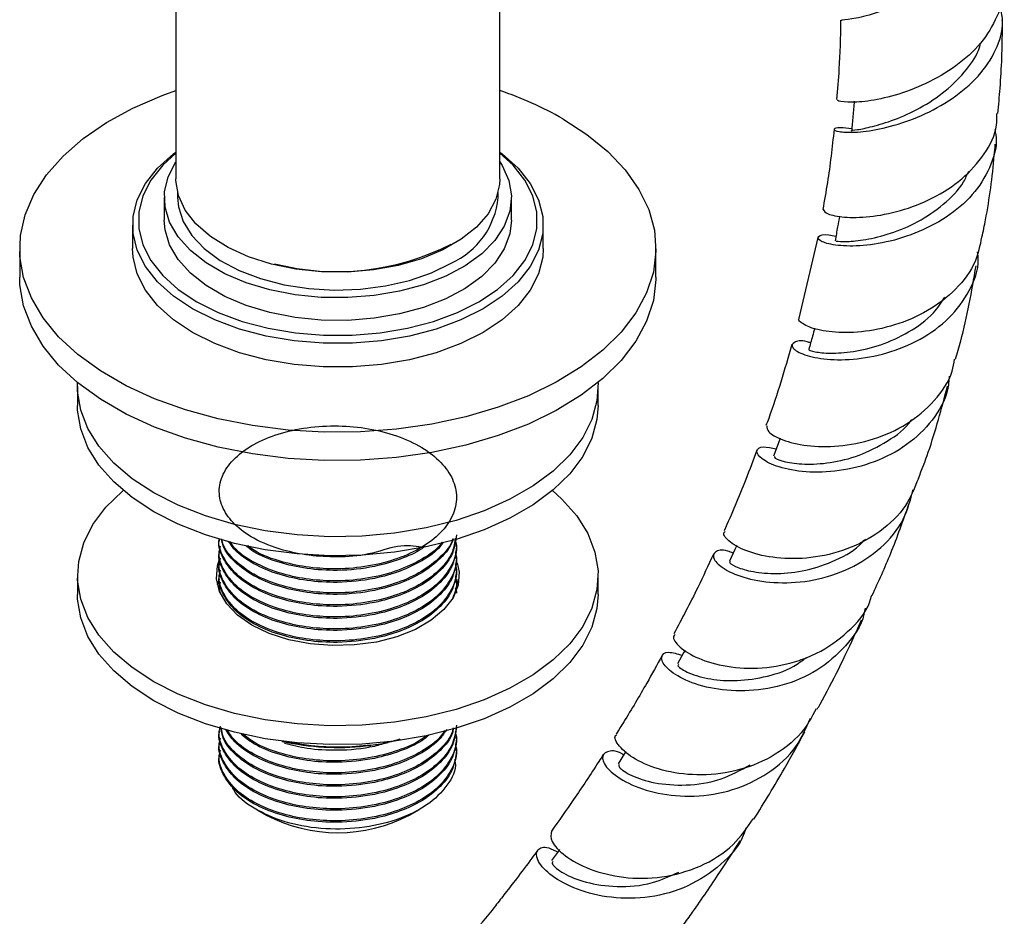
# Model space of a CAD drawing. Units: millimetres. Extents: x 5 to 995, y 5 to 995.
# Drawn here: x 858 to 901, y 754 to 793 of the extents above; entities that cross this region are included whole.
import ezdxf

# ---------------------------------------------------------------- set-up
doc = ezdxf.new("R2010")
doc.units = ezdxf.units.MM

msp = doc.modelspace()

# ---------------------------------------------------------------- linework, layer by layer
at = {"color": 7, "linetype": 'Continuous', "lineweight": 25}
for p, q in [((865.113, 806.634), (865.113, 786.22)), ((879.113, 786.22), (879.113, 806.634)), ((865.188, 785.63), (865.188, 785.404)), ((879.038, 785.404), (879.038, 785.63)), ((864.613, 785.404), (864.613, 784.424)), ((879.613, 784.424), (879.613, 785.404)), ((863.238, 784.22), (863.238, 783.199)), ((880.988, 783.199), (880.988, 784.22)), ((892.86, 783.679), (892.035, 780.195)), ((858.363, 783.199), (858.363, 781.974)), ((885.863, 781.974), (885.863, 783.199)), ((860.863, 777.238), (860.863, 776.422)), ((883.363, 776.422), (883.363, 777.238)), ((866.988, 770.636), (866.988, 770.571)), ((877.238, 770.312), (877.238, 770.377)), ((866.988, 770.118), (866.988, 770.053)), ((877.238, 769.794), (877.238, 769.859)), ((866.988, 769.599), (866.988, 769.534)), ((860.863, 769.073), (860.863, 768.256)), ((866.988, 769.081), (866.988, 769.016)), ((877.238, 769.275), (877.238, 769.34)), ((883.363, 768.256), (883.363, 769.073)), ((866.988, 768.562), (866.988, 768.497)), ((877.238, 768.914), (877.315, 768.665)), ((877.238, 768.757), (877.238, 768.822)), ((866.988, 762.34), (866.988, 762.275)), ((866.988, 761.822), (866.988, 761.757)), ((870.17, 761.826), (869.699, 761.908)), ((869.709, 761.906), (869.941, 761.858)), ((870.17, 761.859), (870.17, 761.826)), ((873.535, 761.734), (874.054, 761.814)), ((874.054, 761.814), (874.284, 761.858)), ((877.238, 762.016), (877.238, 762.081)), ((866.988, 761.303), (866.988, 761.238)), ((877.238, 761.498), (877.238, 761.562)), ((868.643, 758.93), (869.018, 758.714)), ((875.207, 758.714), (875.645, 758.967))]:
    msp.add_line(p, q, dxfattribs=at)
at = {"color": 7, "linetype": 'Continuous', "lineweight": 25, "flags": 128}
for points in [[(881.835, 788.812), (882.88, 788.135), (883.785, 787.395), (884.537, 786.599), (885.128, 785.759), (885.548, 784.886), (885.794, 783.991), (885.861, 783.086), (885.749, 782.182), (885.459, 781.291), (884.996, 780.425), (884.364, 779.595), (883.572, 778.813), (882.632, 778.087), (881.554, 777.428), (880.353, 776.845), (879.044, 776.344), (877.645, 775.932), (876.174, 775.616), (874.65, 775.398), (873.093, 775.282), (871.524, 775.269), (869.962, 775.359), (868.427, 775.552), (866.941, 775.844), (865.523, 776.232), (864.19, 776.711), (862.961, 777.275), (861.851, 777.916), (860.874, 778.626), (860.044, 779.395), (859.372, 780.214), (858.866, 781.072), (858.532, 781.957), (858.375, 782.859), (858.398, 783.765), (858.599, 784.664), (858.976, 785.544), (859.525, 786.393), (860.238, 787.201), (861.105, 787.956), (862.116, 788.649), (863.257, 789.272), (864.514, 789.815), (865.113, 790.031)], [(865.837, 780.597), (865.008, 781.149), (864.323, 781.764), (863.797, 782.429), (863.44, 783.131), (863.26, 783.854), (863.26, 784.585), (863.44, 785.309), (863.797, 786.01), (864.323, 786.675), (865.008, 787.29), (865.113, 787.369)], [(865.113, 787.333), (864.543, 786.81), (864.031, 786.164), (863.685, 785.482), (863.51, 784.779), (863.51, 784.069), (863.685, 783.365), (864.031, 782.684), (864.543, 782.038), (865.208, 781.44), (866.014, 780.903)], [(879.113, 787.369), (879.217, 787.29), (879.902, 786.675), (880.428, 786.01), (880.785, 785.309), (880.965, 784.585), (880.965, 783.854), (880.785, 783.131), (880.428, 782.429), (879.902, 781.764), (879.217, 781.149), (878.388, 780.597), (877.431, 780.118), (876.366, 779.723), (875.214, 779.419), (873.999, 779.213), (872.746, 779.109), (871.479, 779.109), (870.226, 779.213), (869.011, 779.419), (867.859, 779.723), (866.794, 780.118), (865.837, 780.597)], [(866.014, 780.903), (866.944, 780.438), (867.979, 780.054), (869.098, 779.759), (870.279, 779.559), (871.497, 779.457), (872.728, 779.457), (873.946, 779.559), (875.127, 779.759), (876.246, 780.054), (877.281, 780.438), (878.211, 780.903), (879.017, 781.44), (879.683, 782.038), (880.194, 782.684), (880.54, 783.365), (880.716, 784.069), (880.716, 784.779), (880.54, 785.482), (880.194, 786.164), (879.683, 786.81), (879.113, 787.333)], [(879.113, 786.958), (879.218, 786.789), (879.501, 786.146), (879.611, 785.487), (879.545, 784.825), (879.305, 784.177), (878.896, 783.557), (878.329, 782.981), (877.615, 782.462), (876.773, 782.011), (875.821, 781.64), (874.782, 781.358), (873.681, 781.17), (872.543, 781.081), (871.395, 781.094), (870.264, 781.208), (869.176, 781.42), (868.157, 781.725), (867.231, 782.117), (866.419, 782.586), (865.74, 783.12), (865.211, 783.709), (864.844, 784.337), (864.647, 784.99), (864.625, 785.652), (864.778, 786.309), (865.104, 786.945), (865.113, 786.958)], [(879.113, 786.22), (879.1, 785.976), (878.941, 785.332), (878.606, 784.711), (878.103, 784.13), (877.445, 783.602), (876.648, 783.142), (875.734, 782.762), (874.726, 782.471), (873.651, 782.278), (872.535, 782.187), (871.409, 782.2), (870.301, 782.317), (869.24, 782.535), (868.253, 782.849), (867.366, 783.25), (866.602, 783.728), (865.981, 784.271), (865.519, 784.864), (865.227, 785.492), (865.114, 786.139), (865.113, 786.22)], [(865.188, 785.404), (865.223, 785.002), (865.423, 784.369), (865.798, 783.763), (866.335, 783.199), (867.023, 782.693), (867.842, 782.257), (868.771, 781.902), (869.788, 781.638), (870.864, 781.471), (871.973, 781.407), (873.086, 781.446), (874.173, 781.587), (875.207, 781.827), (876.16, 782.16), (877.009, 782.577)], [(879.613, 784.424), (879.545, 783.845), (879.305, 783.197), (878.896, 782.577), (878.329, 782.001), (877.615, 781.482), (876.773, 781.031), (875.821, 780.661), (874.782, 780.378), (873.681, 780.19), (872.543, 780.101), (871.395, 780.114), (870.264, 780.228), (869.176, 780.44), (868.157, 780.745), (867.231, 781.137), (866.419, 781.606), (865.74, 782.14), (865.211, 782.729), (864.844, 783.357), (864.647, 784.01), (864.613, 784.424)], [(880.988, 783.199), (880.965, 782.834), (880.785, 782.11), (880.428, 781.409), (879.902, 780.744), (879.217, 780.129), (878.388, 779.576), (877.431, 779.098), (876.366, 778.702), (875.214, 778.399), (873.999, 778.193), (872.746, 778.089), (871.479, 778.089), (870.226, 778.193), (869.011, 778.399), (867.859, 778.702), (866.794, 779.098), (865.837, 779.576), (865.008, 780.129), (864.323, 780.744), (863.797, 781.409), (863.44, 782.11), (863.26, 782.834), (863.238, 783.199)], [(885.863, 781.974), (885.861, 781.861), (885.749, 780.957), (885.459, 780.066), (884.996, 779.2), (884.364, 778.371), (883.572, 777.588), (882.632, 776.862), (881.554, 776.203), (880.353, 775.62), (879.044, 775.119), (877.645, 774.707), (876.174, 774.391), (874.65, 774.173), (873.093, 774.057), (871.524, 774.044), (869.962, 774.134), (868.427, 774.327), (866.941, 774.619), (865.523, 775.007), (864.19, 775.487), (862.961, 776.05), (861.851, 776.691), (860.874, 777.401), (860.044, 778.17), (859.372, 778.989), (858.866, 779.847), (858.532, 780.732), (858.375, 781.634), (858.363, 781.974)], [(883.359, 777.407), (883.313, 776.627), (883.092, 775.822), (882.697, 775.038), (882.136, 774.29), (881.417, 773.588), (880.551, 772.943), (879.552, 772.367), (878.436, 771.867), (877.22, 771.452), (875.923, 771.128), (874.567, 770.9), (873.171, 770.773), (871.759, 770.747), (870.353, 770.824), (868.974, 771.002), (867.645, 771.278), (866.386, 771.648), (865.217, 772.107), (864.158, 772.646), (863.223, 773.258), (862.429, 773.932), (861.788, 774.659), (861.309, 775.426), (861.001, 776.222), (860.868, 777.034), (860.866, 777.407)], [(883.363, 776.422), (883.313, 775.811), (883.092, 775.005), (882.697, 774.222), (882.136, 773.473), (881.417, 772.771), (880.551, 772.127), (879.552, 771.55), (878.436, 771.05), (877.22, 770.635), (875.923, 770.311), (874.567, 770.084), (873.171, 769.956), (871.759, 769.93), (870.353, 770.007), (868.974, 770.185), (867.645, 770.461), (866.386, 770.832), (865.217, 771.29), (864.158, 771.829), (863.223, 772.441), (862.429, 773.116), (861.788, 773.842), (861.309, 774.61), (861.001, 775.406), (860.868, 776.218), (860.863, 776.422)], [(891.225, 775.004), (891.137, 774.762), (890.941, 774.225)], [(881.389, 772.747), (881.796, 772.379), (882.437, 771.652), (882.916, 770.885), (883.224, 770.089), (883.357, 769.277), (883.313, 768.462), (883.092, 767.656), (882.697, 766.873), (882.136, 766.124), (881.417, 765.422), (880.551, 764.778), (879.552, 764.201), (878.436, 763.701), (877.22, 763.286), (875.923, 762.962), (874.567, 762.735), (873.171, 762.607), (871.759, 762.582), (870.353, 762.658), (868.974, 762.836), (867.645, 763.113), (866.386, 763.483), (865.217, 763.941), (864.158, 764.481), (863.223, 765.092), (862.429, 765.767), (861.788, 766.494), (861.309, 767.261), (861.001, 768.057), (860.868, 768.869), (860.912, 769.684), (861.133, 770.49), (861.528, 771.273), (862.089, 772.021), (862.808, 772.723), (862.836, 772.747)], [(889.353, 770.375), (889.27, 770.192), (889.041, 769.687)], [(877.274, 769.627), (877.357, 769.213), (877.312, 768.654), (877.09, 768.11), (876.699, 767.598), (876.152, 767.137), (875.466, 766.741), (874.667, 766.425), (873.781, 766.199), (872.838, 766.071), (871.87, 766.045), (870.911, 766.123), (869.992, 766.3), (869.146, 766.573), (868.4, 766.93), (867.781, 767.36), (867.31, 767.849), (867.002, 768.379), (866.868, 768.933), (866.913, 769.492), (866.988, 769.732)], [(866.91, 768.665), (866.913, 768.675), (866.996, 768.936)], [(883.363, 768.256), (883.313, 767.645), (883.092, 766.84), (882.697, 766.056), (882.136, 765.308), (881.417, 764.606), (880.551, 763.961), (879.552, 763.385), (878.436, 762.885), (877.22, 762.47), (875.923, 762.146), (874.567, 761.918), (873.171, 761.791), (871.759, 761.765), (870.353, 761.842), (868.974, 762.02), (867.645, 762.296), (866.386, 762.666), (865.217, 763.125), (864.158, 763.664), (863.223, 764.276), (862.429, 764.95), (861.788, 765.677), (861.309, 766.444), (861.001, 767.24), (860.868, 768.052), (860.863, 768.256)], [(887.119, 765.852), (887.05, 765.725), (886.794, 765.252)], [(884.561, 761.471), (884.503, 761.379), (884.222, 760.934)], [(881.699, 757.231), (881.654, 757.167), (881.352, 756.75)]]:
    msp.add_lwpolyline(points, dxfattribs=at)
at = {"color": 7, "linetype": 'Continuous', "lineweight": 25}
for centre, radius, start, end in [((874.079, 775.142), 15.717, 60.4306, 71.3221), ((875.615, 785.718), 3.437, 293.9307, 354.7491), ((872.075, 793.058), 10.851, 255.6128, 297.045), ((872.115, 772.683), 11.041, 258.6439, 277.3898), ((872.112, 764.675), 6.716, 242.5738, 297.4316)]:
    msp.add_arc(centre, radius, start, end, dxfattribs=at)
for points, knots in [([(900.424, 799.123), (900.506, 798.91), (900.72, 798.352), (900.522, 797.357), (899.91, 796.244), (898.9, 795.217), (897.655, 794.355), (896.343, 793.709), (895.145, 793.297), (894.275, 793.1), (893.831, 793.062), (893.882, 793.069), (893.897, 793.071)], [0, 0, 0, 0, 0.06729, 0.175779, 0.285316, 0.395824, 0.507075, 0.618762, 0.730581, 0.842289, 0.953708, 1, 1, 1, 1]), ([(900.827, 794.469), (900.828, 794.462), (900.919, 794.057), (900.635, 793.215), (899.962, 792.06), (898.852, 791.061), (897.533, 790.295), (896.173, 789.792), (894.959, 789.546), (894.097, 789.506), (893.669, 789.581), (893.726, 789.622), (893.742, 789.635)], [0, 0, 0, 0, 0.002001, 0.121434, 0.241113, 0.360735, 0.480027, 0.598811, 0.717018, 0.834735, 0.952169, 1, 1, 1, 1]), ([(894.324, 788.38), (894.151, 788.402), (893.708, 788.457), (893.49, 788.361), (893.661, 788.267), (894.143, 788.215), (894.902, 788.243), (896.134, 788.488), (897.516, 788.992), (898.852, 789.762), (899.965, 790.763), (900.667, 791.922), (900.931, 792.963), (900.756, 793.56), (900.697, 793.761)], [0, 0, 0, 0, 0.060028, 0.153365, 0.246977, 0.293439, 0.387366, 0.481714, 0.576241, 0.670802, 0.765211, 0.859247, 0.952674, 1, 1, 1, 1]), ([(893.835, 793.072), (893.835, 793.057), (893.84, 792.337), (893.796, 791.186), (893.704, 790.077), (893.669, 789.642)], [0, 0, 0, 0, 0.012567, 0.611942, 1, 1, 1, 1]), ([(900.64, 789.038), (900.673, 789.402), (900.785, 790.628), (900.839, 791.984), (900.832, 792.984), (900.831, 793.081)], [0, 0, 0, 0, 0.276117, 0.929096, 1, 1, 1, 1]), ([(894.334, 788.281), (894.328, 788.283), (894.262, 788.31), (894.538, 788.328), (895.167, 788.456), (896.147, 788.744), (897.272, 789.248), (898.401, 789.981), (899.282, 790.888), (899.787, 791.618), (899.874, 792.021), (899.888, 792.085)], [0, 0, 0, 0, 0.013278, 0.151689, 0.290821, 0.430637, 0.570957, 0.711487, 0.851865, 0.976325, 1, 1, 1, 1]), ([(894.434, 789.571), (894.414, 789.356), (894.375, 788.927), (894.335, 788.498), (894.315, 788.283)], [0, 0, 0, 0, 0.5, 1, 1, 1, 1]), ([(893.085, 784.889), (893.124, 784.826), (893.201, 784.699), (893.95, 784.538), (895.057, 784.546), (896.419, 784.799), (897.836, 785.343), (899.133, 786.178), (900.095, 787.266), (900.61, 788.263), (900.599, 788.872), (900.596, 789.041)], [0, 0, 0, 0, 0.118908, 0.237864, 0.356614, 0.475414, 0.594475, 0.713914, 0.83375, 0.953891, 1, 1, 1, 1]), ([(900.501, 788.352), (900.519, 788.277), (900.642, 787.777), (900.387, 786.828), (899.718, 785.634), (898.601, 784.628), (897.238, 783.885), (895.792, 783.439), (894.467, 783.279), (893.447, 783.346), (892.866, 783.548), (892.827, 783.738), (893.127, 783.845), (893.532, 783.758), (893.637, 783.735)], [0, 0, 0, 0, 0.016295, 0.109194, 0.202896, 0.297358, 0.392449, 0.487988, 0.58378, 0.679639, 0.775417, 0.871008, 0.96637, 1, 1, 1, 1]), ([(893.56, 788.356), (893.475, 787.582), (893.345, 786.404), (893.14, 785.277), (893.07, 784.89)], [0, 0, 0, 0, 0.656474, 1, 1, 1, 1]), ([(899.951, 783.69), (900.004, 783.943), (900.246, 785.083), (900.419, 786.44), (900.512, 787.552), (900.525, 787.709)], [0, 0, 0, 0, 0.196492, 0.886928, 1, 1, 1, 1]), ([(893.652, 783.53), (893.645, 783.529), (893.627, 783.527), (894.072, 783.493), (894.89, 783.565), (895.986, 783.824), (897.188, 784.322), (898.301, 785.083), (899.083, 785.853), (899.31, 786.395), (899.377, 786.553)], [0, 0, 0, 0, 0.082952, 0.225028, 0.367702, 0.510893, 0.654401, 0.797941, 0.941168, 1, 1, 1, 1]), ([(893.798, 784.608), (893.77, 784.454), (893.704, 784.097), (893.638, 783.74), (893.601, 783.538)], [0, 0, 0, 0, 0.431313, 1, 1, 1, 1]), ([(899.935, 783.694), (899.864, 783.337), (899.702, 782.519), (898.862, 781.411), (897.637, 780.467), (896.181, 779.847), (894.71, 779.56), (893.637, 779.564), (892.779, 779.696), (892.221, 779.905), (891.96, 780.136), (892.059, 780.184), (892.061, 780.185)], [0, 0, 0, 0, 0.093839, 0.214795, 0.33584, 0.456784, 0.577487, 0.697899, 0.75734, 0.877341, 0.997482, 1, 1, 1, 1]), ([(892.546, 779.127), (892.496, 779.143), (892.134, 779.256), (891.783, 779.162), (891.678, 778.946), (892.129, 778.634), (893.056, 778.405), (894.349, 778.376), (895.835, 778.638), (897.31, 779.236), (898.589, 780.161), (899.448, 781.356), (899.844, 782.371), (899.776, 782.948), (899.763, 783.056)], [0, 0, 0, 0, 0.015234, 0.111372, 0.207573, 0.303907, 0.400389, 0.496993, 0.593657, 0.690268, 0.786673, 0.882685, 0.978123, 1, 1, 1, 1]), ([(898.802, 778.42), (898.881, 778.682), (899.266, 779.961), (899.507, 781.353), (899.699, 782.46)], [0, 0, 0, 0, 0.204598, 1, 1, 1, 1]), ([(892.499, 778.837), (892.488, 778.837), (892.421, 778.838), (892.698, 778.733), (893.351, 778.661), (894.368, 778.718), (895.573, 779.001), (896.797, 779.563), (897.795, 780.273), (898.197, 780.87), (898.353, 781.102)], [0, 0, 0, 0, 0.02626, 0.172061, 0.318347, 0.46511, 0.612221, 0.759461, 0.906542, 1, 1, 1, 1]), ([(892.72, 779.762), (892.689, 779.648), (892.605, 779.343), (892.521, 779.038), (892.469, 778.847)], [0, 0, 0, 0, 0.374504, 1, 1, 1, 1]), ([(891.731, 779.054), (891.42, 777.97), (891.077, 776.775), (890.656, 775.656), (890.616, 775.552)], [0, 0, 0, 0, 0.906858, 1, 1, 1, 1]), ([(890.659, 775.54), (890.657, 775.46), (890.652, 775.283), (891.276, 774.916), (892.34, 774.651), (893.739, 774.619), (895.269, 774.914), (896.745, 775.573), (897.929, 776.589), (898.639, 777.589), (898.74, 778.252), (898.767, 778.428)], [0, 0, 0, 0, 0.102234, 0.224411, 0.346258, 0.467969, 0.589706, 0.711591, 0.833666, 0.955885, 1, 1, 1, 1]), ([(898.535, 777.695), (898.521, 777.494), (898.471, 776.806), (897.846, 775.75), (896.747, 774.67), (895.313, 773.927), (893.766, 773.547), (892.301, 773.512), (891.117, 773.742), (890.365, 774.117), (890.146, 774.473), (890.392, 774.689), (890.858, 774.592), (891.06, 774.551)], [0, 0, 0, 0, 0.039897, 0.136466, 0.233739, 0.331632, 0.430013, 0.528733, 0.627643, 0.72661, 0.825538, 0.924372, 1, 1, 1, 1]), ([(897.207, 773.264), (897.352, 773.643), (897.84, 774.914), (898.206, 776.292), (898.463, 777.259)], [0, 0, 0, 0, 0.29807, 1, 1, 1, 1]), ([(890.986, 774.21), (890.979, 774.193), (890.962, 774.148), (891.409, 773.975), (892.24, 773.861), (893.37, 773.916), (894.648, 774.221), (895.861, 774.849), (896.661, 775.411), (896.906, 775.803), (896.914, 775.817)], [0, 0, 0, 0, 0.09853, 0.247227, 0.396329, 0.545788, 0.695463, 0.845135, 0.994529, 1, 1, 1, 1]), ([(875.741, 770.297), (875.417, 770.346), (874.791, 770.442), (873.445, 769.933), (872.139, 769.857), (870.871, 769.918), (869.616, 770.174), (868.486, 770.627), (867.619, 771.259), (867.107, 771.957), (866.929, 772.706), (867.103, 773.463), (867.627, 774.165), (868.448, 774.76), (869.513, 775.214), (870.77, 775.493), (872.121, 775.571), (873.454, 775.448), (874.697, 775.132), (875.78, 774.632), (876.606, 773.984), (877.118, 773.246), (877.296, 772.456), (877.122, 771.654), (876.598, 770.905), (875.777, 770.27), (874.712, 769.776), (873.455, 769.45), (872.137, 769.33), (870.868, 769.4), (869.627, 769.66), (868.702, 769.988), (868.313, 770.288), (868.229, 770.353)], [0, 0, 0, 0, 0.035753, 0.069192, 0.102631, 0.13257, 0.162285, 0.200654, 0.234093, 0.266392, 0.29869, 0.332129, 0.365568, 0.397867, 0.430165, 0.463604, 0.497043, 0.529342, 0.56164, 0.595079, 0.628518, 0.660817, 0.693115, 0.726554, 0.759993, 0.792292, 0.82459, 0.858029, 0.891468, 0.921406, 0.951121, 0.989491, 1, 1, 1, 1]), ([(890.219, 774.488), (890.064, 774.065), (889.627, 772.867), (889.129, 771.732), (888.808, 770.999)], [0, 0, 0, 0, 0.353778, 1, 1, 1, 1]), ([(897.202, 773.267), (897.042, 772.864), (896.692, 771.981), (895.579, 770.923), (894.137, 770.153), (892.547, 769.787), (891.041, 769.79), (889.797, 770.082), (889.022, 770.506), (888.719, 770.867), (888.833, 770.956), (888.857, 770.974)], [0, 0, 0, 0, 0.103641, 0.226971, 0.350412, 0.473833, 0.597155, 0.720372, 0.843552, 0.966827, 1, 1, 1, 1]), ([(889.2, 770.037), (889.118, 770.07), (888.737, 770.227), (888.368, 770.114), (888.287, 769.804), (888.765, 769.338), (889.74, 768.925), (891.105, 768.71), (892.681, 768.82), (894.264, 769.321), (895.629, 770.225), (896.623, 771.411), (896.864, 772.355), (896.978, 772.797)], [0, 0, 0, 0, 0.026667, 0.125341, 0.223986, 0.32266, 0.421381, 0.520135, 0.618867, 0.717479, 0.815836, 0.913794, 1, 1, 1, 1]), ([(895.208, 768.219), (895.482, 768.819), (896.061, 770.084), (896.542, 771.442), (896.795, 772.156)], [0, 0, 0, 0, 0.474696, 1, 1, 1, 1]), ([(877.234, 770.831), (877.202, 770.565), (877.136, 770.029), (876.593, 769.285), (875.804, 768.67), (874.819, 768.202), (873.587, 767.85), (872.19, 767.701), (870.772, 767.789), (869.527, 768.064), (868.447, 768.518), (867.612, 769.121), (867.133, 769.817), (866.931, 770.319), (866.99, 770.567), (866.991, 770.571)], [0, 0, 0, 0, 0.083338, 0.168121, 0.250013, 0.323948, 0.400468, 0.501423, 0.583315, 0.665206, 0.749989, 0.834772, 0.916664, 0.998556, 1, 1, 1, 1]), ([(877.188, 770.682), (877.161, 770.489), (877.098, 770.025), (876.59, 769.35), (875.779, 768.715), (874.711, 768.22), (873.455, 767.895), (872.136, 767.774), (870.871, 767.846), (869.615, 768.099), (868.488, 768.553), (867.612, 769.186), (867.133, 769.882), (866.931, 770.384), (866.99, 770.632), (866.991, 770.636)], [0, 0, 0, 0, 0.06213, 0.148873, 0.232658, 0.316443, 0.403186, 0.489929, 0.567592, 0.644674, 0.744209, 0.830952, 0.914737, 0.998522, 1, 1, 1, 1]), ([(877.087, 770.672), (877.08, 770.635), (877.021, 770.33), (876.577, 769.806), (875.808, 769.188), (874.818, 768.721), (873.587, 768.369), (872.19, 768.219), (870.771, 768.308), (869.529, 768.583), (868.442, 769.037), (867.632, 769.64), (867.168, 770.203), (867.106, 770.554), (867.087, 770.659)], [0, 0, 0, 0, 0.013306, 0.109626, 0.202661, 0.286657, 0.37359, 0.488283, 0.581319, 0.674354, 0.770674, 0.866994, 0.96003, 1, 1, 1, 1]), ([(877.067, 770.645), (877.066, 770.639), (877.007, 770.365), (876.572, 769.871), (875.783, 769.233), (874.71, 768.739), (873.455, 768.413), (872.136, 768.293), (870.871, 768.364), (869.617, 768.618), (868.481, 769.072), (867.634, 769.705), (867.181, 770.245), (867.119, 770.572), (867.104, 770.654)], [0, 0, 0, 0, 0.002357, 0.100634, 0.19556, 0.290486, 0.388763, 0.48704, 0.57503, 0.662362, 0.775131, 0.873409, 0.968335, 1, 1, 1, 1]), ([(877.234, 770.312), (877.202, 770.047), (877.136, 769.511), (876.593, 768.767), (875.804, 768.152), (874.819, 767.684), (873.587, 767.332), (872.19, 767.182), (870.772, 767.271), (869.527, 767.546), (868.447, 768), (867.612, 768.602), (867.133, 769.298), (866.931, 769.801), (866.99, 770.048), (866.991, 770.053)], [0, 0, 0, 0, 0.083338, 0.168121, 0.250013, 0.323948, 0.400468, 0.501423, 0.583315, 0.665206, 0.749989, 0.834772, 0.916664, 0.998556, 1, 1, 1, 1]), ([(877.187, 770.614), (877.207, 770.539), (877.299, 770.199), (877.105, 769.579), (876.602, 768.832), (875.776, 768.196), (874.712, 767.702), (873.455, 767.376), (872.136, 767.256), (870.871, 767.327), (869.615, 767.581), (868.487, 768.035), (867.615, 768.667), (867.123, 769.363), (866.929, 769.939), (867.019, 770.259), (867.041, 770.335)], [0, 0, 0, 0, 0.022482, 0.10327, 0.184057, 0.26209, 0.340123, 0.42091, 0.501698, 0.574029, 0.645819, 0.73852, 0.819307, 0.89734, 0.975372, 1, 1, 1, 1]), ([(876.665, 770.511), (876.625, 770.451), (876.426, 770.147), (875.788, 769.711), (874.823, 769.238), (873.585, 768.888), (872.191, 768.738), (870.772, 768.826), (869.525, 769.101), (868.455, 769.558), (867.71, 770.063), (867.469, 770.431), (867.385, 770.559)], [0, 0, 0, 0, 0.02777, 0.139593, 0.240552, 0.34504, 0.482894, 0.594717, 0.70654, 0.822311, 0.938082, 1, 1, 1, 1]), ([(876.618, 770.509), (876.593, 770.471), (876.405, 770.191), (875.758, 769.757), (874.717, 769.256), (873.453, 768.932), (872.136, 768.811), (870.872, 768.883), (869.613, 769.136), (868.5, 769.594), (867.738, 770.103), (867.512, 770.442), (867.445, 770.543)], [0, 0, 0, 0, 0.017807, 0.132353, 0.246899, 0.36549, 0.48408, 0.590256, 0.695639, 0.831717, 0.950307, 1, 1, 1, 1]), ([(875.884, 770.343), (875.836, 770.304), (875.552, 770.076), (874.806, 769.764), (873.592, 769.403), (872.19, 769.257), (870.769, 769.343), (869.538, 769.625), (868.631, 769.97), (868.259, 770.26), (868.151, 770.345)], [0, 0, 0, 0, 0.0274626, 0.1619639, 0.301168, 0.4848237, 0.6337998, 0.7827759, 0.9370116, 1, 1, 1, 1]), ([(889.078, 769.669), (889.063, 769.666), (888.992, 769.652), (889.257, 769.461), (889.907, 769.244), (890.93, 769.124), (892.178, 769.222), (893.474, 769.635), (894.443, 770.126), (894.831, 770.559), (894.911, 770.648)], [0, 0, 0, 0, 0.038865, 0.19176, 0.34498, 0.498535, 0.652337, 0.806221, 0.959963, 1, 1, 1, 1]), ([(877.187, 770.095), (877.207, 770.021), (877.299, 769.681), (877.105, 769.06), (876.602, 768.313), (875.776, 767.678), (874.712, 767.183), (873.455, 766.858), (872.136, 766.737), (870.871, 766.809), (869.615, 767.062), (868.487, 767.516), (867.615, 768.149), (867.123, 768.845), (866.929, 769.42), (867.019, 769.74), (867.041, 769.817)], [0, 0, 0, 0, 0.022482, 0.10327, 0.184057, 0.26209, 0.340123, 0.42091, 0.501698, 0.574029, 0.645819, 0.73852, 0.819307, 0.89734, 0.975372, 1, 1, 1, 1]), ([(888.344, 770.001), (888.121, 769.514), (887.58, 768.333), (886.984, 767.213), (886.633, 766.554)], [0, 0, 0, 0, 0.412012, 1, 1, 1, 1]), ([(877.234, 769.794), (877.202, 769.528), (877.136, 768.992), (876.593, 768.248), (875.804, 767.633), (874.819, 767.165), (873.587, 766.813), (872.19, 766.664), (870.772, 766.752), (869.527, 767.027), (868.447, 767.481), (867.612, 768.084), (867.133, 768.78), (866.931, 769.282), (866.99, 769.53), (866.991, 769.534)], [0, 0, 0, 0, 0.083338, 0.168121, 0.250013, 0.323948, 0.400468, 0.501423, 0.583315, 0.665206, 0.749989, 0.834772, 0.916664, 0.998556, 1, 1, 1, 1]), ([(877.187, 769.577), (877.207, 769.502), (877.299, 769.162), (877.105, 768.542), (876.602, 767.795), (875.776, 767.159), (874.712, 766.665), (873.455, 766.339), (872.136, 766.219), (870.871, 766.29), (869.615, 766.544), (868.487, 766.998), (867.615, 767.63), (867.123, 768.326), (866.929, 768.902), (867.019, 769.222), (867.041, 769.298)], [0, 0, 0, 0, 0.022482, 0.10327, 0.184057, 0.26209, 0.340123, 0.42091, 0.501698, 0.574029, 0.645819, 0.73852, 0.819307, 0.89734, 0.975372, 1, 1, 1, 1]), ([(877.234, 769.275), (877.202, 769.01), (877.136, 768.474), (876.593, 767.73), (875.804, 767.115), (874.819, 766.647), (873.587, 766.295), (872.19, 766.145), (870.772, 766.234), (869.527, 766.509), (868.447, 766.963), (867.612, 767.565), (867.133, 768.261), (866.931, 768.764), (866.99, 769.011), (866.991, 769.016)], [0, 0, 0, 0, 0.083338, 0.168121, 0.250013, 0.323948, 0.400468, 0.501423, 0.583315, 0.665206, 0.749989, 0.834772, 0.916664, 0.998556, 1, 1, 1, 1]), ([(877.187, 769.058), (877.208, 768.984), (877.295, 768.669), (877.173, 768.353), (877.08, 768.112)], [0, 0, 0, 0, 0.235748, 1, 1, 1, 1]), ([(867.049, 768.292), (867.018, 768.378), (866.959, 768.54), (867.015, 768.703), (867.041, 768.78)], [0, 0, 0, 0, 0.526983, 1, 1, 1, 1]), ([(877.187, 768.54), (877.219, 768.465), (877.254, 768.387), (877.236, 768.308), (877.234, 768.303)], [0, 0, 0, 0, 0.9423109, 1, 1, 1, 1]), ([(886.695, 766.518), (886.664, 766.493), (886.538, 766.395), (886.839, 765.976), (887.628, 765.474), (888.894, 765.099), (890.436, 765.02), (891.793, 765.281), (893.071, 765.801), (894.181, 766.598), (894.994, 767.515), (895.162, 768.127), (895.189, 768.225)], [0, 0, 0, 0, 0.041386, 0.166772, 0.291733, 0.416407, 0.540945, 0.665473, 0.727098, 0.851656, 0.976319, 1, 1, 1, 1]), ([(894.904, 767.668), (894.888, 767.577), (894.786, 766.963), (894.088, 765.987), (892.87, 764.916), (891.313, 764.26), (889.677, 764.025), (888.157, 764.172), (886.956, 764.589), (886.219, 765.124), (886.029, 765.581), (886.311, 765.829), (886.784, 765.689), (886.996, 765.626)], [0, 0, 0, 0, 0.017295, 0.115823, 0.214962, 0.314649, 0.414777, 0.515224, 0.615871, 0.716615, 0.817381, 0.918128, 1, 1, 1, 1]), ([(892.832, 763.292), (892.873, 763.366), (893.467, 764.438), (894.112, 765.72), (894.663, 766.98), (894.74, 767.156)], [0, 0, 0, 0, 0.059905, 0.868678, 1, 1, 1, 1]), ([(886.127, 765.611), (885.907, 765.214), (885.37, 764.243), (884.705, 763.116), (884.25, 762.397), (884.139, 762.222)], [0, 0, 0, 0, 0.343171, 0.83928, 1, 1, 1, 1]), ([(886.852, 765.22), (886.828, 765.209), (886.752, 765.176), (887.149, 764.887), (888.004, 764.606), (889.197, 764.485), (890.501, 764.646), (891.628, 764.988), (892.187, 765.402), (892.366, 765.535)], [0, 0, 0, 0, 0.078415, 0.258892, 0.439736, 0.600947, 0.762326, 0.923701, 1, 1, 1, 1]), ([(892.79, 763.318), (892.593, 762.957), (892.131, 762.113), (890.87, 761.174), (889.282, 760.554), (887.607, 760.395), (886.086, 760.622), (884.894, 761.123), (884.224, 761.689), (884.014, 762.111), (884.156, 762.182), (884.177, 762.193)], [0, 0, 0, 0, 0.0939818, 0.2200045, 0.3461491, 0.4723119, 0.5984427, 0.7245529, 0.850711, 0.9770263, 1, 1, 1, 1]), ([(877.234, 762.6), (877.202, 762.334), (877.136, 761.798), (876.593, 761.054), (875.778, 760.419), (874.711, 759.924), (873.455, 759.599), (872.136, 759.478), (870.871, 759.55), (869.615, 759.803), (868.487, 760.257), (867.615, 760.889), (867.123, 761.586), (866.929, 762.161), (867.019, 762.481), (867.041, 762.558)], [0, 0, 0, 0, 0.081352, 0.164114, 0.244054, 0.323994, 0.406756, 0.489518, 0.563617, 0.637162, 0.732129, 0.814891, 0.894831, 0.974771, 1, 1, 1, 1]), ([(884.467, 761.322), (884.443, 761.337), (884.121, 761.539), (883.703, 761.487), (883.459, 761.216), (883.767, 760.66), (884.608, 760.069), (885.906, 759.616), (887.501, 759.471), (889.194, 759.741), (890.743, 760.477), (891.952, 761.556), (892.352, 762.489), (892.534, 762.912)], [0, 0, 0, 0, 0.008149, 0.109294, 0.210358, 0.3114, 0.412453, 0.51351, 0.61453, 0.715435, 0.816126, 0.91649, 1, 1, 1, 1]), ([(877.234, 762.535), (877.202, 762.269), (877.136, 761.733), (876.593, 760.989), (875.804, 760.374), (874.819, 759.906), (873.587, 759.554), (872.19, 759.405), (870.772, 759.493), (869.527, 759.768), (868.447, 760.222), (867.612, 760.825), (867.133, 761.521), (866.931, 762.023), (866.99, 762.271), (866.991, 762.275)], [0, 0, 0, 0, 0.083338, 0.168121, 0.250013, 0.323948, 0.400468, 0.501423, 0.583315, 0.665206, 0.749989, 0.834772, 0.916664, 0.998556, 1, 1, 1, 1]), ([(877.187, 762.317), (877.207, 762.243), (877.299, 761.903), (877.105, 761.283), (876.602, 760.536), (875.776, 759.9), (874.712, 759.406), (873.455, 759.08), (872.136, 758.96), (870.871, 759.031), (869.615, 759.285), (868.487, 759.739), (867.615, 760.371), (867.123, 761.067), (866.929, 761.643), (867.019, 761.962), (867.041, 762.039)], [0, 0, 0, 0, 0.022482, 0.10327, 0.184057, 0.26209, 0.340123, 0.42091, 0.501698, 0.574029, 0.645819, 0.73852, 0.819307, 0.89734, 0.975372, 1, 1, 1, 1]), ([(877.109, 762.478), (877.097, 762.407), (877.037, 762.067), (876.581, 761.509), (875.807, 760.892), (874.818, 760.425), (873.587, 760.073), (872.19, 759.923), (870.771, 760.012), (869.528, 760.287), (868.443, 760.741), (867.628, 761.343), (867.143, 761.952), (867.078, 762.352), (867.053, 762.505)], [0, 0, 0, 0, 0.024832, 0.118321, 0.208621, 0.290147, 0.374525, 0.485845, 0.576146, 0.666446, 0.759934, 0.853423, 0.943723, 1, 1, 1, 1]), ([(877.098, 762.489), (877.088, 762.436), (877.028, 762.114), (876.579, 761.574), (875.782, 760.937), (874.71, 760.443), (873.455, 760.117), (872.136, 759.997), (870.871, 760.068), (869.616, 760.322), (868.483, 760.776), (867.63, 761.408), (867.156, 761.994), (867.092, 762.37), (867.07, 762.5)], [0, 0, 0, 0, 0.0188305, 0.1137367, 0.2054065, 0.2970763, 0.3919825, 0.4868886, 0.5718601, 0.6561964, 0.7650977, 0.8600039, 0.9516737, 1, 1, 1, 1]), ([(876.806, 762.416), (876.725, 762.287), (876.491, 761.912), (875.794, 761.413), (874.821, 760.942), (873.586, 760.591), (872.19, 760.442), (870.772, 760.53), (869.526, 760.805), (868.452, 761.261), (867.649, 761.82), (867.376, 762.25), (867.257, 762.439)], [0, 0, 0, 0, 0.055563, 0.1610671, 0.2563202, 0.3549039, 0.484968, 0.5904721, 0.6959763, 0.8052053, 0.9144343, 1, 1, 1, 1]), ([(876.734, 762.379), (876.674, 762.284), (876.458, 761.946), (875.764, 761.459), (874.715, 760.96), (873.454, 760.636), (872.136, 760.515), (870.871, 760.587), (869.614, 760.84), (868.495, 761.297), (867.679, 761.859), (867.422, 762.259), (867.319, 762.418)], [0, 0, 0, 0, 0.041806, 0.150361, 0.258917, 0.371305, 0.483693, 0.584316, 0.684188, 0.813149, 0.925537, 1, 1, 1, 1]), ([(876.048, 762.174), (875.948, 762.091), (875.617, 761.817), (874.809, 761.466), (873.59, 761.108), (872.19, 760.961), (870.77, 761.048), (869.534, 761.327), (868.541, 761.719), (868.105, 762.069), (867.929, 762.21)], [0, 0, 0, 0, 0.053953, 0.179445, 0.309325, 0.480679, 0.619677, 0.758674, 0.902579, 1, 1, 1, 1]), ([(875.946, 762.16), (875.878, 762.105), (875.55, 761.838), (874.698, 761.486), (873.458, 761.153), (872.136, 761.034), (870.869, 761.104), (869.623, 761.362), (868.609, 761.739), (868.155, 762.1), (868.001, 762.223)], [0, 0, 0, 0, 0.03744, 0.180738, 0.329096, 0.477453, 0.610281, 0.742115, 0.91235, 1, 1, 1, 1]), ([(890.093, 758.537), (890.541, 759.262), (891.299, 760.49), (892.002, 761.784), (892.291, 762.314)], [0, 0, 0, 0, 0.5903776, 1, 1, 1, 1]), ([(877.234, 762.016), (877.202, 761.751), (877.136, 761.215), (876.593, 760.471), (875.804, 759.856), (874.819, 759.387), (873.587, 759.036), (872.19, 758.886), (870.772, 758.975), (869.527, 759.25), (868.447, 759.704), (867.612, 760.306), (867.133, 761.002), (866.931, 761.505), (866.99, 761.752), (866.991, 761.757)], [0, 0, 0, 0, 0.083338, 0.168121, 0.250013, 0.323948, 0.400468, 0.501423, 0.583315, 0.665206, 0.749989, 0.834772, 0.916664, 0.998556, 1, 1, 1, 1]), ([(877.187, 761.799), (877.207, 761.725), (877.299, 761.385), (877.105, 760.764), (876.602, 760.017), (875.776, 759.382), (874.712, 758.887), (873.455, 758.562), (872.136, 758.441), (870.871, 758.513), (869.615, 758.766), (868.487, 759.22), (867.615, 759.852), (867.123, 760.549), (866.929, 761.124), (867.019, 761.444), (867.041, 761.521)], [0, 0, 0, 0, 0.022482, 0.10327, 0.184057, 0.26209, 0.340123, 0.42091, 0.501698, 0.574029, 0.645819, 0.73852, 0.819307, 0.89734, 0.975372, 1, 1, 1, 1]), ([(874.291, 761.861), (874.093, 761.799), (873.412, 761.588), (872.189, 761.489), (870.85, 761.55), (870.131, 761.733), (869.811, 761.814)], [0, 0, 0, 0, 0.142175, 0.490601, 0.773234, 1, 1, 1, 1]), ([(873.535, 761.734), (873.103, 761.695), (872.23, 761.617), (871.109, 761.689), (870.432, 761.787), (870.17, 761.826)], [0, 0, 0, 0, 0.375607, 0.75861, 1, 1, 1, 1]), ([(874.789, 762), (874.624, 761.949), (874.381, 761.872), (874.134, 761.828), (874.054, 761.814)], [0, 0, 0, 0, 0.676863, 1, 1, 1, 1]), ([(877.234, 761.498), (877.202, 761.232), (877.136, 760.696), (876.593, 759.952), (875.804, 759.337), (874.819, 758.869), (873.587, 758.517), (872.19, 758.368), (870.772, 758.456), (869.527, 758.731), (868.447, 759.185), (867.612, 759.788), (867.133, 760.484), (866.931, 760.986), (866.99, 761.234), (866.991, 761.238)], [0, 0, 0, 0, 0.083338, 0.168121, 0.250013, 0.323948, 0.400468, 0.501423, 0.583315, 0.665206, 0.749989, 0.834772, 0.916664, 0.998556, 1, 1, 1, 1]), ([(883.582, 761.336), (883.52, 761.236), (883.103, 760.572), (882.358, 759.465), (881.662, 758.475), (881.343, 758.021)], [0, 0, 0, 0, 0.0876588, 0.58087, 1, 1, 1, 1]), ([(877.152, 761.12), (877.163, 761.077), (877.259, 760.704), (876.885, 759.989), (876.031, 759.119), (874.686, 758.471), (873.073, 758.116), (871.366, 758.091), (869.744, 758.391), (868.457, 758.987), (867.701, 759.552), (867.571, 759.91), (867.553, 759.961)], [0, 0, 0, 0, 0.015994, 0.138034, 0.259817, 0.381627, 0.502204, 0.62237, 0.742558, 0.861671, 0.980221, 1, 1, 1, 1]), ([(884.269, 760.905), (884.255, 760.869), (884.221, 760.783), (884.748, 760.416), (885.756, 760.078), (887.136, 759.967), (888.635, 760.179), (889.522, 760.665), (889.937, 760.892)], [0, 0, 0, 0, 0.128056, 0.306351, 0.484974, 0.663881, 0.842911, 1, 1, 1, 1]), ([(881.343, 758.021), (881.318, 757.885), (881.268, 757.615), (881.87, 756.952), (882.95, 756.35), (884.431, 755.972), (886.122, 755.972), (887.793, 756.445), (889.212, 757.309), (889.797, 758.168), (890.064, 758.559)], [0, 0, 0, 0, 0.1280855, 0.2561092, 0.3838201, 0.5113395, 0.6387811, 0.7662251, 0.8936932, 1, 1, 1, 1]), ([(889.75, 758.157), (889.7, 758.014), (889.468, 757.341), (888.541, 756.395), (887.083, 755.494), (885.38, 755.085), (883.698, 755.129), (882.24, 755.543), (881.191, 756.168), (880.661, 756.818), (880.689, 757.258), (881.072, 757.406), (881.481, 757.187), (881.615, 757.115)], [0, 0, 0, 0, 0.027215, 0.128448, 0.23018, 0.332355, 0.434879, 0.537649, 0.640567, 0.743557, 0.846568, 0.949571, 1, 1, 1, 1]), ([(887.033, 753.951), (887.171, 754.143), (887.713, 754.896), (888.543, 756.109), (889.214, 757.158), (889.505, 757.612)], [0, 0, 0, 0, 0.1616954, 0.6367971, 1, 1, 1, 1]), ([(880.741, 757.193), (880.66, 757.081), (880.361, 756.668), (879.894, 756.052), (879.368, 755.366), (878.876, 754.738), (878.516, 754.283), (878.295, 754.013), (878.264, 753.975)], [0, 0, 0, 0, 0.1016906, 0.3737523, 0.5700562, 0.7405529, 0.9635094, 1, 1, 1, 1]), ([(881.399, 756.717), (881.379, 756.683), (881.332, 756.599), (881.814, 756.197), (882.783, 755.788), (884.147, 755.585), (885.599, 755.684), (886.469, 756.084), (886.845, 756.257)], [0, 0, 0, 0, 0.126116, 0.309177, 0.492547, 0.676198, 0.859986, 1, 1, 1, 1])]:
    msp.add_open_spline(points, degree=3, knots=knots, dxfattribs=at)

doc.saveas('drawing.dxf')
